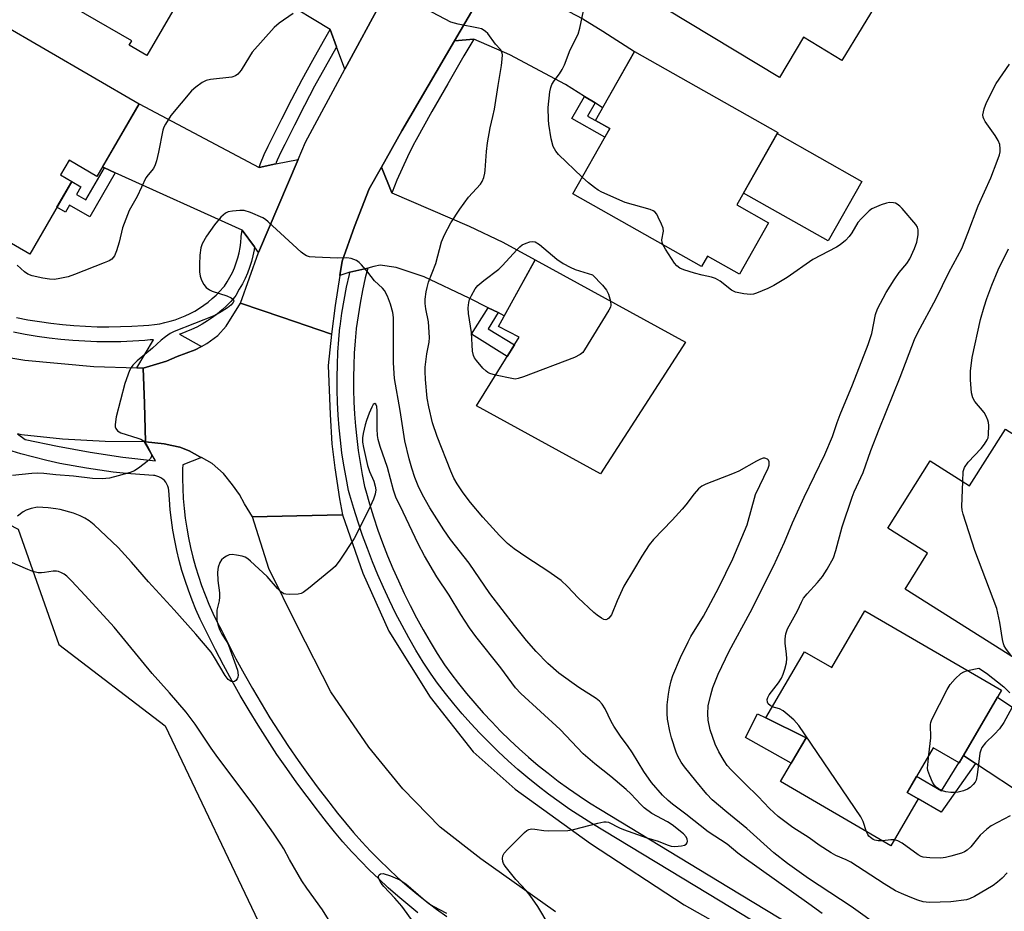
# Model space of a CAD drawing. Units: inches. Extents: x 1225769 to 1231769, y 541455 to 545455.
# Drawn here: x 1228358 to 1228618, y 542057 to 542292 of the extents above; entities that cross this region are included whole.
import ezdxf

# ---------------------------------------------------------------- set-up
doc = ezdxf.new("R2010")
doc.units = ezdxf.units.IN
doc.header["$MEASUREMENT"] = 0
for name, color, linetype in [('BLDG-Footprint', 5, 'Continuous'), ('CULTRL-Pad', 6, 'Continuous'), ('NTRL-Trees', 3, 'Continuous'), ('TRANS-Driveway', 251, 'Continuous'), ('TRANS-Non Street Sidewalk', 7, 'Continuous'), ('TRANS-Road', 130, 'Continuous'), ('TRANS-Street Sidewalk', 7, 'Continuous'), ('Undefined', 1, 'Continuous')]:
    doc.layers.add(name, color=color, linetype=linetype)

msp = doc.modelspace()

# ---------------------------------------------------------------- linework, layer by layer
at = {"layer": 'BLDG-Footprint'}
for points, elevation in [([(1228384.45, 542344.85), (1228420.51, 542323.92), (1228409.59, 542305.11), (1228403.05, 542308.91), (1228396.89, 542298.29), (1228399.63, 542296.7), (1228391.57, 542282.81), (1228386.92, 542285.52), (1228387.57, 542286.64), (1228363.14, 542300.82), (1228369.43, 542311.66), (1228359.36, 542317.51), (1228369.03, 542334.17), (1228375.93, 542330.17)], 453.85), ([(1228587.94, 542318.73), (1228578.72, 542303.42), (1228585.73, 542299.19), (1228575.05, 542281.47), (1228564.91, 542287.59), (1228558.53, 542277.01), (1228528.68, 542294.99), (1228537.42, 542309.5), (1228540.55, 542307.61), (1228546.21, 542317), (1228540.17, 542320.64), (1228552.05, 542340.36)], 455.69), ([(1228352.25, 542291.68), (1228389.53, 542270.04), (1228378.39, 542250.86), (1228371.02, 542255.14), (1228368.78, 542251.27), (1228371.77, 542249.53), (1228360.63, 542230.34), (1228330.74, 542247.7), (1228336.83, 542258.2), (1228326.93, 542263.95), (1228337.42, 542282.02), (1228344.32, 542278.01)], 452.12), ([(1228555.65, 542238.62), (1228547.97, 542225.05), (1228539.54, 542229.82), (1228537.99, 542227.07), (1228504.04, 542246.29), (1228513.77, 542263.49), (1228509.99, 542265.63), (1228520.31, 542283.86), (1228558.12, 542262.45), (1228547.31, 542243.34)], 454.34), ([(1228533.72, 542207.09), (1228511.28, 542172.32), (1228478.59, 542190.26), (1228489.83, 542208.38), (1228484.35, 542211.18), (1228494.03, 542228.84)], 454.08), ([(1228618.18, 542184.09), (1228648.13, 542165.18), (1228635.2, 542144.71), (1228629.91, 542148.04), (1228624.44, 542139.37), (1228628.83, 542136.6), (1228620.63, 542123.62), (1228591.69, 542141.89), (1228597.64, 542151.32), (1228587.12, 542157.97), (1228598.33, 542175.71), (1228608.74, 542169.14)], 458.24), ([(1228581.11, 542136.13), (1228617.14, 542115.15), (1228605.97, 542095.97), (1228599.1, 542099.97), (1228592.23, 542088.17), (1228595.17, 542086.45), (1228587.96, 542074.07), (1228558.85, 542091.02), (1228565.57, 542102.56), (1228554.96, 542107.89), (1228565.12, 542125.34), (1228572.37, 542121.12)], 456.77)]:
    msp.add_lwpolyline(points, close=True, dxfattribs=dict(at, elevation=elevation))
at = {"layer": 'CULTRL-Pad'}
for points in [[(1228580.26, 542249.52), (1228571.37, 542233.81), (1228549.06, 542246.44), (1228557.95, 542262.15)], [(1228565.57, 542102.56), (1228561.68, 542095.88), (1228549.62, 542102.68), (1228552.77, 542108.96), (1228554.96, 542107.89)]]:
    msp.add_lwpolyline(points, close=True, dxfattribs=at)
at = {"layer": 'NTRL-Trees'}
msp.add_lwpolyline([(1228013.66, 542037.3), (1227997.17, 542128.85), (1228002.12, 542151.11), (1228002.12, 542181.63), (1227992.22, 542203.07), (1227999.64, 542375.44), (1228009.54, 542391.94), (1228026.86, 542387.81), (1228063.97, 542359.77), (1228110.98, 542330.08), (1228215.73, 542231.11), (1228357.58, 542157.71), (1228368.3, 542127.2), (1228396.35, 542105.75), (1228422.74, 542050.49)], dxfattribs=at)
at = {"layer": 'TRANS-Driveway'}
for points in [[(1228449.65, 542305.75), (1228454.15, 542305.89), (1228458.99, 542306.04), (1228453.9, 542297.93), (1228443.78, 542279.14), (1228441.6, 542285.08), (1228439.92, 542289.63), (1228413.74, 542305.57), (1228411.12, 542307.17), (1228410.87, 542307.32), (1228419.3, 542321.85)], [(1228487.23, 542302.5), (1228497.37, 542297.28), (1228506.6, 542292.45), (1228511.94, 542289.25), (1228520.31, 542283.86), (1228511.87, 542268.96), (1228509.86, 542270.24), (1228507.08, 542271.99), (1228502.1, 542275.15), (1228487.37, 542282.92), (1228477.85, 542287.07), (1228472.73, 542286.66), (1228485.07, 542307.77), (1228486.11, 542309.52)], [(1228421.18, 542253.24), (1228425.62, 542254.14), (1228431.49, 542255.32), (1228421.07, 542230.75), (1228419.94, 542232.26), (1228416.69, 542236.63), (1228383.22, 542251.79), (1228380.36, 542253.09), (1228379.83, 542253.33), (1228389.53, 542270.04)], [(1228456.2, 542246.51), (1228476.63, 542237.73), (1228485.56, 542233.5), (1228494.03, 542228.84), (1228485.91, 542214.03), (1228484.25, 542214.87), (1228481.63, 542216.18), (1228476.66, 542218.68), (1228464.8, 542224.32), (1228457.41, 542226.81), (1228453.15, 542227.38), (1228451.48, 542227.03), (1228449.85, 542226.65), (1228445.15, 542225.54), (1228442.54, 542224.64), (1228443.14, 542228.47), (1228446.38, 542237.58), (1228450.22, 542247.53), (1228453.46, 542253.31)], [(1228646.55, 542092.88), (1228650.78, 542093.15), (1228656.31, 542093.51), (1228642.1, 542070.52), (1228639.63, 542074.54), (1228637.56, 542077.89), (1228610.31, 542095.81), (1228607.1, 542097.92), (1228616.08, 542113.33)]]:
    msp.add_lwpolyline(points, close=True, dxfattribs=at)
at = {"layer": 'TRANS-Non Street Sidewalk'}
for points in [[(1228509.86, 542270.24), (1228507.91, 542266.8), (1228509.99, 542265.63), (1228513.77, 542263.49), (1228512.47, 542261.2), (1228503.76, 542266.12), (1228507.08, 542271.99)], [(1228383.22, 542251.79), (1228376.48, 542240.16), (1228371.16, 542243.25), (1228370.08, 542241.39), (1228367.81, 542242.7), (1228371.77, 542249.53), (1228374.17, 542248.14), (1228372.99, 542246.1), (1228375.47, 542244.66), (1228380.36, 542253.09)], [(1228484.25, 542214.87), (1228481.62, 542210.63), (1228488.56, 542206.33), (1228486.7, 542203.33), (1228477.28, 542209.17), (1228481.63, 542216.18)], [(1228610.31, 542095.81), (1228601.23, 542082.92), (1228595.17, 542086.45), (1228592.23, 542088.17), (1228594.71, 542092.43), (1228601.3, 542088.59), (1228605.91, 542096), (1228605.97, 542095.97), (1228607.1, 542097.92)]]:
    msp.add_lwpolyline(points, close=True, dxfattribs=at)
at = {"layer": 'TRANS-Road'}
for points in [[(1228485.07, 542307.77), (1228472.73, 542286.66), (1228458.84, 542262.9), (1228453.46, 542253.31), (1228450.22, 542247.53), (1228446.38, 542237.58), (1228443.14, 542228.47), (1228442.54, 542224.64), (1228441.3, 542216.77), (1228440.3, 542209.21), (1228427.16, 542213.67), (1228416.27, 542217.35), (1228421.07, 542230.75), (1228431.49, 542255.32), (1228433.44, 542259.93), (1228443.78, 542279.14), (1228453.9, 542297.93)], [(1228355.16, 542203.01), (1228359.36, 542202.34), (1228377.59, 542200.67), (1228388.9, 542200.29), (1228390.6, 542200.23), (1228390.89, 542190.89), (1228391.21, 542180.73), (1228390.9, 542180.73), (1228380.55, 542180.82), (1228369.25, 542181.44), (1228358.47, 542182.64), (1228357.37, 542182.83)], [(1228499.39, 542056.67), (1228479.76, 542070.62), (1228469.02, 542078.99), (1228459.16, 542089.1), (1228450.17, 542100.13), (1228440.15, 542114.74), (1228431.26, 542132.14), (1228423.75, 542147.3), (1228419.42, 542160.96), (1228431.16, 542161.23), (1228443.24, 542161.5), (1228448.59, 542146.05), (1228455.39, 542130.76), (1228466.34, 542113.29), (1228477.69, 542098.93), (1228488.81, 542089.05), (1228508.63, 542074.69), (1228533.38, 542058.5), (1228553.39, 542047.17)]]:
    msp.add_lwpolyline(points, dxfattribs=at)
msp.add_lwpolyline([(1228440.3, 542209.21), (1228439.43, 542200.94), (1228439.95, 542187.97), (1228440.42, 542180.24), (1228441.16, 542173.93), (1228442.39, 542165.74), (1228443.24, 542161.5), (1228431.16, 542161.23), (1228419.42, 542160.96), (1228417.37, 542164.34), (1228415.99, 542166.82), (1228414.16, 542169.37), (1228411.8, 542172.4), (1228408.77, 542175.03), (1228405.96, 542176.6), (1228405.58, 542176.82), (1228402.75, 542178.35), (1228400.27, 542179.36), (1228398.11, 542179.82), (1228396.12, 542180.22), (1228391.21, 542180.73), (1228390.89, 542190.89), (1228390.6, 542200.23), (1228396.77, 542202.02), (1228399.54, 542203.26), (1228404.35, 542205.05), (1228405.96, 542205.96), (1228407.37, 542206.76), (1228410.32, 542208.88), (1228412.52, 542211.34), (1228416.27, 542217.35), (1228427.16, 542213.67)], close=True, dxfattribs=at)
at = {"layer": 'TRANS-Street Sidewalk'}
for points in [[(1228441.6, 542285.08), (1228441.41, 542284.75), (1228438.59, 542279.71), (1228435.83, 542274.65), (1228433.14, 542269.55), (1228430.51, 542264.42), (1228427.94, 542259.25), (1228426.96, 542257.27), (1228425.96, 542255.1), (1228425.72, 542254.52), (1228425.62, 542254.14), (1228421.18, 542253.24), (1228421.58, 542254.29), (1228422.55, 542256.6), (1228423.6, 542258.88), (1228424.6, 542260.91), (1228427.18, 542266.1), (1228429.84, 542271.27), (1228432.55, 542276.41), (1228435.33, 542281.51), (1228438.17, 542286.58), (1228439.92, 542289.63)], [(1228456.2, 542246.51), (1228453.46, 542253.31), (1228458.84, 542262.9), (1228472.73, 542286.66), (1228477.85, 542287.07), (1228475.24, 542282.68), (1228470.97, 542275.34), (1228466.77, 542267.96), (1228462.65, 542260.54), (1228461.88, 542259.06), (1228460.38, 542256.02), (1228458.94, 542252.94), (1228457.57, 542249.83), (1228456.27, 542246.69)]]:
    msp.add_lwpolyline(points, close=True, dxfattribs=at)
for points in [[(1228357.18, 542213.57), (1228360.17, 542213), (1228363.19, 542212.5), (1228366.22, 542212.08), (1228369.27, 542211.74), (1228372.32, 542211.47), (1228375.38, 542211.28), (1228378.44, 542211.17), (1228381.5, 542211.13), (1228384.56, 542211.18), (1228387.62, 542211.3), (1228390.7, 542211.49), (1228392.08, 542211.61), (1228393.56, 542211.75), (1228394.95, 542211.96), (1228396.34, 542212.24), (1228397.7, 542212.58), (1228399.05, 542213), (1228400.38, 542213.47), (1228401.68, 542214.02), (1228402.96, 542214.63), (1228404.2, 542215.3), (1228405.41, 542216.03), (1228406.58, 542216.82), (1228407.7, 542217.67), (1228408.79, 542218.57), (1228409.83, 542219.53), (1228410.82, 542220.53), (1228411.78, 542221.61), (1228412.02, 542221.91), (1228412.79, 542223.05), (1228413.49, 542224.24), (1228414.12, 542225.47), (1228414.68, 542226.73), (1228415.16, 542228.02), (1228415.57, 542229.34), (1228415.9, 542230.68), (1228416.16, 542232.04), (1228416.33, 542233.41), (1228416.43, 542234.79), (1228416.44, 542234.97), (1228416.69, 542236.63), (1228419.94, 542232.26), (1228419.84, 542231.46), (1228419.55, 542229.89), (1228419.16, 542228.34), (1228418.69, 542226.82), (1228418.13, 542225.32), (1228417.48, 542223.86), (1228416.76, 542222.44), (1228415.94, 542221.07), (1228415.08, 542219.36), (1228414.79, 542219.02), (1228413.72, 542217.81), (1228412.59, 542216.67), (1228411.41, 542215.58), (1228410.17, 542214.55), (1228408.89, 542213.58), (1228407.56, 542212.68), (1228406.18, 542211.84), (1228404.76, 542211.08), (1228403.31, 542210.39), (1228401.83, 542209.77), (1228400.31, 542209.22), (1228400.14, 542209.17), (1228405.96, 542205.96), (1228404.35, 542205.05), (1228399.54, 542203.26), (1228396.77, 542202.02), (1228390.6, 542200.23), (1228388.9, 542200.29), (1228393.32, 542207.73), (1228392.44, 542207.65), (1228390.99, 542207.52), (1228387.83, 542207.32), (1228384.67, 542207.2), (1228381.51, 542207.15), (1228378.34, 542207.19), (1228375.18, 542207.31), (1228372.02, 542207.5), (1228368.87, 542207.78), (1228365.73, 542208.13), (1228362.6, 542208.57), (1228359.47, 542209.08), (1228356.37, 542209.68)], [(1228579.63, 542037.15), (1228542.87, 542059.49), (1228509.03, 542079.95), (1228506.11, 542081.78), (1228503.21, 542083.69), (1228500.37, 542085.67), (1228497.58, 542087.71), (1228494.83, 542089.82), (1228492.14, 542091.99), (1228489.49, 542094.23), (1228486.9, 542096.53), (1228484.37, 542098.89), (1228481.89, 542101.31), (1228479.48, 542103.79), (1228477.12, 542106.33), (1228474.82, 542108.92), (1228472.59, 542111.56), (1228470.41, 542114.26), (1228468.31, 542117), (1228466.57, 542119.38), (1228464.52, 542122.59), (1228462.59, 542125.77), (1228460.73, 542128.99), (1228458.94, 542132.25), (1228457.22, 542135.54), (1228455.58, 542138.88), (1228454.01, 542142.25), (1228452.52, 542145.65), (1228451.1, 542149.09), (1228449.76, 542152.55), (1228448.49, 542156.05), (1228447.3, 542159.57), (1228446.19, 542163.12), (1228445.17, 542166.67), (1228444.82, 542167.94), (1228444.14, 542171.3), (1228443.56, 542174.58), (1228443.06, 542177.87), (1228442.65, 542181.17), (1228442.31, 542184.49), (1228442.06, 542187.81), (1228441.88, 542191.13), (1228441.79, 542194.46), (1228441.78, 542197.8), (1228441.84, 542201.13), (1228441.99, 542204.45), (1228442.22, 542207.78), (1228442.53, 542211.07), (1228442.55, 542211.23), (1228443.05, 542214.71), (1228443.63, 542218.15), (1228444.28, 542221.57), (1228445.01, 542224.98), (1228445.15, 542225.54), (1228449.85, 542226.65), (1228449.22, 542224.03), (1228448.51, 542220.71), (1228447.88, 542217.38), (1228447.32, 542214.04), (1228446.83, 542210.69), (1228446.83, 542210.64), (1228446.53, 542207.43), (1228446.3, 542204.21), (1228446.16, 542200.98), (1228446.09, 542197.76), (1228446.1, 542194.53), (1228446.19, 542191.31), (1228446.37, 542188.09), (1228446.61, 542184.87), (1228446.94, 542181.66), (1228447.34, 542178.46), (1228447.82, 542175.27), (1228448.38, 542172.1), (1228449.02, 542168.94), (1228449.32, 542167.84), (1228450.33, 542164.36), (1228451.41, 542160.91), (1228452.57, 542157.47), (1228453.8, 542154.07), (1228455.11, 542150.69), (1228456.49, 542147.34), (1228457.95, 542144.03), (1228459.48, 542140.74), (1228461.08, 542137.49), (1228462.75, 542134.28), (1228464.49, 542131.1), (1228466.3, 542127.97), (1228468.19, 542124.87), (1228470.13, 542121.82), (1228471.77, 542119.59), (1228473.81, 542116.93), (1228475.92, 542114.31), (1228478.09, 542111.74), (1228480.31, 542109.23), (1228482.6, 542106.77), (1228484.95, 542104.36), (1228487.35, 542102.01), (1228489.81, 542099.72), (1228492.32, 542097.49), (1228494.89, 542095.32), (1228497.5, 542093.21), (1228500.17, 542091.16), (1228502.88, 542089.18), (1228505.64, 542087.26), (1228508.44, 542085.41), (1228511.29, 542083.63), (1228545.11, 542063.18), (1228581.87, 542040.84)], [(1228357.37, 542182.83), (1228359.42, 542181.4), (1228367.96, 542179.59), (1228376.55, 542178.04), (1228385.18, 542176.74), (1228393.85, 542175.7), (1228390.9, 542180.73), (1228391.21, 542180.73), (1228396.12, 542180.22), (1228398.11, 542179.82), (1228400.27, 542179.36), (1228402.75, 542178.35), (1228405.58, 542176.82), (1228405.96, 542176.6), (1228401.03, 542174.67), (1228401, 542173.65), (1228400.98, 542171.03), (1228401.04, 542168.41), (1228401.18, 542165.8), (1228401.4, 542163.19), (1228401.7, 542160.58), (1228402.08, 542157.99), (1228402.54, 542155.41), (1228403.07, 542152.85), (1228403.69, 542150.3), (1228404.38, 542147.77), (1228405.15, 542145.27), (1228405.99, 542142.78), (1228406.91, 542140.33), (1228407.91, 542137.91), (1228408.98, 542135.51), (1228410.11, 542133.15), (1228411.33, 542130.83), (1228412.99, 542127.49), (1228415.06, 542123.49), (1228417.21, 542119.52), (1228419.42, 542115.59), (1228421.7, 542111.7), (1228424.06, 542107.85), (1228426.48, 542104.05), (1228428.96, 542100.29), (1228431.52, 542096.57), (1228434.14, 542092.9), (1228436.82, 542089.27), (1228439.57, 542085.7), (1228439.84, 542085.33), (1228441.87, 542082.7), (1228443.96, 542080.11), (1228446.11, 542077.58), (1228448.33, 542075.1), (1228450.6, 542072.67), (1228452.93, 542070.3), (1228455.31, 542067.98), (1228457.75, 542065.73), (1228460.25, 542063.53), (1228462.8, 542061.39), (1228465.4, 542059.32), (1228468.04, 542057.31), (1228470.74, 542055.36)], [(1228463.13, 542056.41), (1228460.46, 542058.54), (1228457.84, 542060.73), (1228455.28, 542062.99), (1228452.78, 542065.31), (1228450.33, 542067.68), (1228447.93, 542070.12), (1228446.1, 542072.07), (1228445.6, 542072.61), (1228443.33, 542075.16), (1228441.12, 542077.76), (1228438.97, 542080.41), (1228436.9, 542083.1), (1228436.63, 542083.46), (1228433.87, 542087.05), (1228431.15, 542090.73), (1228428.49, 542094.45), (1228425.9, 542098.22), (1228423.38, 542102.04), (1228420.92, 542105.9), (1228418.54, 542109.8), (1228416.22, 542113.75), (1228413.97, 542117.74), (1228411.8, 542121.76), (1228409.7, 542125.82), (1228408.04, 542129.16), (1228406.82, 542131.5), (1228405.63, 542133.96), (1228404.51, 542136.45), (1228403.48, 542138.98), (1228402.51, 542141.54), (1228401.63, 542144.13), (1228400.83, 542146.74), (1228400.11, 542149.38), (1228399.47, 542152.03), (1228398.91, 542154.71), (1228398.43, 542157.4), (1228398.04, 542160.1), (1228397.73, 542162.82), (1228397.5, 542165.54), (1228397.37, 542167.94), (1228397.28, 542168.51), (1228397.11, 542169.07), (1228396.87, 542169.59), (1228396.56, 542170.09), (1228396.19, 542170.53), (1228395.76, 542170.93), (1228395.27, 542171.26), (1228394.75, 542171.53), (1228394.2, 542171.72), (1228393.62, 542171.84), (1228393.28, 542171.88), (1228389.73, 542172.1), (1228386.19, 542172.39), (1228382.65, 542172.77), (1228379.13, 542173.23), (1228375.61, 542173.76), (1228372.11, 542174.38), (1228368.62, 542175.07), (1228365.15, 542175.84), (1228361.7, 542176.69), (1228358.26, 542177.62), (1228354.85, 542178.62)]]:
    msp.add_lwpolyline(points, dxfattribs=at)
at = {"layer": 'Undefined'}
for points, elevation in [([(1228585.25, 542052.49), (1228577.46, 542058.07), (1228566.19, 542065.42), (1228560.67, 542069.36), (1228557.05, 542072.21), (1228549.94, 542078.67), (1228544.66, 542082.91), (1228540.78, 542086.24), (1228539.41, 542087.73), (1228536.44, 542091.2), (1228533.46, 542094.95), (1228532.6, 542096.17), (1228531.76, 542097.72), (1228531.31, 542098.79), (1228530.05, 542102.62), (1228529.59, 542104.31), (1228528.97, 542107.52), (1228528.89, 542108.98), (1228528.92, 542111.33), (1228529.22, 542114.13), (1228529.48, 542115.68), (1228529.96, 542117.68), (1228530.42, 542119.09), (1228532.39, 542123.79), (1228534.41, 542127.91), (1228535.18, 542129.32), (1228538.48, 542134.75), (1228539.75, 542137), (1228542.53, 542142.3), (1228546.25, 542149.9), (1228550.03, 542158.86), (1228552.25, 542166.83), (1228555.57, 542173.76), (1228555.82, 542174.56), (1228555.87, 542175.04), (1228555.83, 542175.5), (1228555.68, 542175.89), (1228555.37, 542176.19), (1228554.71, 542176.43), (1228554.24, 542176.42), (1228553.51, 542176.19), (1228552.5, 542175.68), (1228547.85, 542172.99), (1228546.15, 542172.28), (1228539.09, 542169.6), (1228538.08, 542169.04), (1228537.21, 542168.3), (1228536.04, 542167.03), (1228533.81, 542164.1), (1228532.86, 542162.97), (1228530.24, 542160.09), (1228525.27, 542154.94), (1228524.14, 542153.57), (1228522.21, 542150.58), (1228520.04, 542146.87), (1228517.47, 542142.68), (1228515.69, 542138.76), (1228514.22, 542135.07), (1228513.53, 542134.18), (1228513.12, 542133.88), (1228512.67, 542133.76), (1228512.21, 542133.84), (1228511.53, 542134.17), (1228510.41, 542134.96), (1228509.51, 542135.72), (1228505.37, 542139.57), (1228502.57, 542142.59), (1228500.9, 542144.17), (1228497.4, 542146.63), (1228491.85, 542150.18), (1228488.53, 542152.47), (1228486.74, 542153.95), (1228484.62, 542155.99), (1228480.25, 542160.86), (1228477.03, 542164.74), (1228475.07, 542167.27), (1228473.46, 542169.69), (1228472.63, 542171.19), (1228471.81, 542173), (1228468.17, 542182.19), (1228466.98, 542185.81), (1228465.95, 542190.01), (1228465.53, 542192.32), (1228465.11, 542197.26), (1228464.99, 542199.29), (1228465.04, 542200.46), (1228465.49, 542203.98), (1228466.1, 542207.05), (1228466.2, 542208.32), (1228465.91, 542212.43), (1228465.17, 542215.84), (1228464.98, 542217.26), (1228465, 542218.39), (1228465.28, 542220.37), (1228465.51, 542221.49), (1228465.94, 542222.92), (1228467.82, 542227.89), (1228469.3, 542233.57), (1228470.11, 542235.46), (1228471.79, 542238.63), (1228474.17, 542242.18), (1228476.49, 542245.41), (1228479.6, 542248.8), (1228480.05, 542249.51), (1228480.47, 542250.57), (1228480.77, 542251.69), (1228480.9, 542252.54), (1228481.18, 542257.4), (1228481.47, 542259.7), (1228482.14, 542263.72), (1228482.92, 542266.68), (1228483.3, 542268.61), (1228484.25, 542274.9), (1228485.16, 542280.11), (1228485.38, 542281.82), (1228485.44, 542282.94), (1228485.29, 542283.71), (1228484.9, 542284.37), (1228483.63, 542285.75), (1228481.56, 542288.58), (1228480.98, 542289.13), (1228480.34, 542289.56), (1228479.89, 542289.79), (1228479.09, 542290.04), (1228473.71, 542291.03), (1228471.76, 542291.58), (1228463.61, 542295.86)], 452), ([(1228506.5, 542250.63), (1228500.21, 542256.6), (1228499.48, 542257.5), (1228498.8, 542258.79), (1228498.32, 542260.8), (1228497.69, 542264.63), (1228497.57, 542265.81), (1228497.52, 542269.04), (1228497.94, 542273.2), (1228498.18, 542274.36), (1228498.49, 542275.14), (1228499.05, 542276.1), (1228500.51, 542277.94), (1228501.18, 542279.07), (1228501.77, 542280.36), (1228503.3, 542284.25), (1228505.37, 542288.44), (1228505.86, 542290.02), (1228506.85, 542294.61)], 454), ([(1228430.14, 542293.89), (1228426.52, 542291.33), (1228425.2, 542290.16), (1228419.39, 542283.66), (1228418.61, 542282.52), (1228416.45, 542278.95), (1228415.6, 542277.88), (1228414.98, 542277.43), (1228414.01, 542277.1), (1228408.34, 542276.41), (1228407.2, 542276.14), (1228406.16, 542275.64), (1228404.47, 542274.46), (1228403.38, 542273.48), (1228397.92, 542266.92), (1228396.47, 542264.66), (1228396.05, 542263.87), (1228395.73, 542263.05), (1228394.63, 542257.23), (1228394.12, 542254.98), (1228393.79, 542253.89), (1228393.27, 542252.94), (1228391.86, 542251.29), (1228391.32, 542250.47), (1228389.02, 542245.59), (1228386.91, 542241.84), (1228385.16, 542237.29), (1228384.23, 542233.47), (1228383.52, 542231.24), (1228382.98, 542229.9), (1228382.69, 542229.42), (1228382.32, 542229.03), (1228381.63, 542228.57), (1228380.32, 542227.99), (1228372.46, 542224.92), (1228370.81, 542224.37), (1228368.55, 542223.85), (1228367.16, 542223.65), (1228365.84, 542223.7), (1228364.11, 542224.01), (1228361.25, 542224.62), (1228360.18, 542225), (1228359.24, 542225.66), (1228357.3, 542227.45)], 452), ([(1228556.63, 542110.76), (1228556.05, 542111.09), (1228555.55, 542111.57), (1228555.35, 542111.98), (1228555.3, 542112.7), (1228555.44, 542113.2), (1228555.85, 542113.92), (1228558.3, 542117.15), (1228559.08, 542118.31), (1228559.53, 542119.36), (1228559.95, 542120.75), (1228560.38, 542122.43), (1228560.52, 542123.57), (1228560.44, 542124.71), (1228560.06, 542127.57), (1228560.01, 542128.71), (1228560.23, 542130.06), (1228560.65, 542131.37), (1228563.29, 542136.11), (1228564.34, 542138.44), (1228564.92, 542139.44), (1228565.83, 542140.59), (1228568.63, 542143.65), (1228569.87, 542145.23), (1228571.13, 542147.15), (1228572.78, 542150.16), (1228573.46, 542152.05), (1228575.07, 542158.29), (1228577.71, 542166.1), (1228578.31, 542167.57), (1228580.65, 542172.67), (1228582.68, 542178.43), (1228584.83, 542184.1), (1228590.43, 542197.81), (1228594.23, 542207.81), (1228595.08, 542209.6), (1228599.95, 542218.57), (1228603.26, 542225.49), (1228606.68, 542231.77), (1228608.3, 542235.82), (1228611.02, 542243.12), (1228614.32, 542250.51), (1228616.02, 542254.86), (1228616.61, 542256.51), (1228616.8, 542257.34), (1228616.83, 542258.17), (1228616.68, 542259.26), (1228616.25, 542260.33), (1228615.5, 542261.62), (1228612.89, 542265.34), (1228612.46, 542266.06), (1228612.32, 542266.48), (1228612.26, 542267.12), (1228612.59, 542268.72), (1228613.19, 542270.33), (1228615.75, 542275.37), (1228619.27, 542280.53)], 456), ([(1228527.78, 542232.84), (1228527.59, 542233.39), (1228527.53, 542234.11), (1228527.9, 542236.37), (1228527.81, 542237.2), (1228527.42, 542238.27), (1228526.57, 542240.13), (1228526.16, 542240.87), (1228525.64, 542241.5), (1228525.18, 542241.79), (1228524.38, 542242.11), (1228517.78, 542243.98), (1228511.7, 542246.69), (1228510.69, 542247.25), (1228509.73, 542247.93), (1228508.1, 542249.2), (1228506.5, 542250.63)], 454), ([(1228618.69, 542066.97), (1228617.35, 542065.54), (1228616.08, 542064.43), (1228614.95, 542063.59), (1228610.06, 542060.67), (1228608.73, 542060.06), (1228607.89, 542059.82), (1228603.79, 542059.23), (1228598.18, 542059.1), (1228597.31, 542059.15), (1228596.47, 542059.29), (1228595.11, 542059.69), (1228593.06, 542060.48), (1228590.73, 542061.44), (1228589.19, 542062.19), (1228586.15, 542064.02), (1228577.39, 542069.75), (1228576.18, 542070.4), (1228573.44, 542071.5), (1228572.18, 542072.2), (1228569.03, 542074.21), (1228566.35, 542076.19), (1228562.11, 542078.87), (1228558.19, 542081.81), (1228555.9, 542083.88), (1228552.96, 542087.12), (1228549.45, 542090.45), (1228545.78, 542094.1), (1228544.77, 542095.31), (1228543.97, 542096.49), (1228542.53, 542098.89), (1228541.55, 542100.89), (1228540.24, 542104.67), (1228539.74, 542107.23), (1228539.61, 542108.9), (1228539.76, 542111.07), (1228540.39, 542113.96), (1228540.99, 542115.91), (1228542.36, 542119.4), (1228545.3, 542125.5), (1228550.85, 542135.69), (1228556.99, 542147.92), (1228559.92, 542154.27), (1228561.99, 542159.34), (1228565.09, 542166.13), (1228570.55, 542177.37), (1228572.54, 542182.19), (1228573.77, 542185.82), (1228574.59, 542187.96), (1228577.86, 542195.82), (1228581.99, 542206.45), (1228582.91, 542209.41), (1228583.93, 542214.39), (1228584.42, 542215.9), (1228586.69, 542220.17), (1228588.83, 542223.57), (1228590.12, 542225.47), (1228592.16, 542227.86), (1228592.94, 542229.11), (1228594.17, 542231.8), (1228594.8, 542233.46), (1228595.16, 542235.4), (1228595.18, 542236.77), (1228594.96, 542237.47), (1228594.51, 542238.13), (1228590.93, 542242.42), (1228590.32, 542243.02), (1228589.66, 542243.52), (1228589.19, 542243.77), (1228588.68, 542243.91), (1228587.6, 542243.97), (1228586.77, 542243.82), (1228585.38, 542243.33), (1228582.97, 542242.28), (1228582.27, 542241.78), (1228581.41, 542240.99), (1228580.18, 542239.75), (1228579.22, 542238.65), (1228577.62, 542235.95), (1228576.97, 542235.01), (1228575.95, 542233.95), (1228574.61, 542232.81), (1228573.62, 542232.19), (1228567.38, 542228.87), (1228560.6, 542224.18), (1228557.1, 542222), (1228555.51, 542221.26), (1228552.52, 542220.05), (1228551.69, 542219.78), (1228550.86, 542219.65), (1228549.16, 542219.8), (1228546.94, 542220.28), (1228545.92, 542220.82), (1228542.88, 542223.19), (1228541.64, 542223.92), (1228540.6, 542224.25), (1228538.13, 542224.79), (1228536.13, 542225.34), (1228533.3, 542226.18), (1228532.23, 542226.64), (1228531.42, 542227.27), (1228530.86, 542227.94), (1228528.42, 542231.68), (1228527.78, 542232.84)], 454), ([(1228569.8, 542056.18), (1228566.33, 542058.73), (1228548.59, 542071.32), (1228547.52, 542072.14), (1228544.76, 542074.51), (1228539.75, 542077.73), (1228533.82, 542082.42), (1228530.3, 542085.06), (1228529.17, 542086.02), (1228527.67, 542087.47), (1228524.74, 542090.8), (1228522.73, 542093.65), (1228519.75, 542098.58), (1228518.41, 542100.54), (1228516.74, 542102.78), (1228514.82, 542105.67), (1228514.13, 542106.93), (1228512.51, 542110.28), (1228511.76, 542111.47), (1228511, 542112.28), (1228510.13, 542113.01), (1228505.57, 542115.84), (1228500.33, 542119.69), (1228497.43, 542122.19), (1228494.34, 542125.35), (1228491.73, 542128.32), (1228488.59, 542132.24), (1228482.1, 542140.73), (1228476.67, 542148.67), (1228471.68, 542154.92), (1228469.94, 542157.5), (1228466.23, 542163.33), (1228464.3, 542166.76), (1228463.19, 542169.18), (1228462.33, 542171.36), (1228461.46, 542173.82), (1228460.76, 542176.25), (1228459.67, 542181.03), (1228458.39, 542189.05), (1228456.9, 542197.47), (1228456.62, 542201.6), (1228456.69, 542213.58), (1228456.53, 542214.92), (1228455.87, 542217.07), (1228455.1, 542219.2), (1228454.27, 542220.72), (1228453.72, 542221.34), (1228451.63, 542223.31), (1228449.91, 542225.53), (1228448.19, 542227.54), (1228447.58, 542228.15), (1228446.88, 542228.64), (1228445.51, 542229.13), (1228444.36, 542229.33), (1228441.9, 542229.29), (1228435.96, 542229.53), (1228434.5, 542229.65), (1228433.68, 542229.86), (1228432.95, 542230.29), (1228432.27, 542230.85), (1228423.55, 542238.89), (1228422.88, 542239.45), (1228422.14, 542239.91), (1228418.92, 542241.31), (1228417.26, 542241.83), (1228416.14, 542241.87), (1228414.15, 542241.7), (1228413.05, 542241.5), (1228412.31, 542241.18), (1228411.07, 542240.05), (1228409.42, 542238.04), (1228407.26, 542235.08), (1228406.18, 542233.02), (1228405.81, 542231.95), (1228405.54, 542230.09), (1228405.43, 542227.61), (1228405.48, 542225.64), (1228405.62, 542224.52), (1228405.95, 542223.48), (1228406.57, 542222.29), (1228407.25, 542221.51), (1228408.08, 542220.92), (1228408.83, 542220.56), (1228412.65, 542219.34), (1228413.79, 542218.82), (1228414.19, 542218.54), (1228414.45, 542218.21), (1228414.48, 542217.93), (1228414.34, 542217.56), (1228413.71, 542216.84), (1228412.87, 542216.15), (1228411.19, 542215.08), (1228409.47, 542214.11), (1228398.75, 542209.88), (1228397.7, 542209.35), (1228396.5, 542208.51), (1228395.36, 542207.59), (1228393.05, 542205.46), (1228389.03, 542202.18), (1228387.87, 542201.02), (1228387.38, 542200.38), (1228387, 542199.63), (1228385.78, 542196.13), (1228383.47, 542187.35), (1228383.19, 542185.3), (1228383.21, 542184.74), (1228383.33, 542184.24), (1228383.77, 542183.68), (1228384.66, 542183.14), (1228389.14, 542181.75), (1228389.95, 542181.44), (1228390.67, 542181.01), (1228391.05, 542180.62), (1228391.54, 542179.91), (1228392.61, 542177.88), (1228392.76, 542177.39), (1228392.78, 542176.92), (1228392.42, 542176.3), (1228391.6, 542175.53), (1228389.73, 542174.05), (1228388.25, 542173.11), (1228387.14, 542172.7), (1228384.01, 542171.74), (1228381.71, 542171.14), (1228379.74, 542171.01), (1228377.19, 542171.03), (1228372.21, 542171.7), (1228367.53, 542172.05), (1228364.35, 542172.41), (1228362.6, 542172.49), (1228361.17, 542172.43), (1228356.08, 542171.83)], 450), ([(1228483.63, 542198.38), (1228482.06, 542198.82), (1228481.54, 542199.06), (1228481.09, 542199.39), (1228480.28, 542200.21), (1228478.57, 542202.21), (1228478.07, 542202.92), (1228477.75, 542203.57), (1228477.53, 542204.69), (1228477.22, 542209.65), (1228476.43, 542214.61), (1228476.37, 542216.16), (1228476.52, 542217.57), (1228476.75, 542218.38), (1228477.24, 542219.4), (1228478.25, 542221.12), (1228478.95, 542222.02), (1228480.5, 542223.35), (1228484.45, 542226.32), (1228485.48, 542227.35), (1228489.22, 542231.48), (1228490.01, 542232.25), (1228490.65, 542232.75), (1228491.65, 542233.24), (1228492.69, 542233.59), (1228493.46, 542233.7), (1228494.09, 542233.58), (1228495.22, 542232.84), (1228499.8, 542229.02), (1228501.48, 542227.89), (1228503.31, 542226.9), (1228504.66, 542226.29), (1228509.19, 542224.83), (1228511.8, 542222.11), (1228512.9, 542220.8), (1228513.41, 542219.79), (1228513.97, 542217.91)], 454), ([(1228606.93, 542170.28), (1228607.08, 542172.9), (1228607.19, 542173.46), (1228607.39, 542173.98), (1228608.39, 542175.35), (1228611.76, 542178.99), (1228612.66, 542180.1), (1228613.41, 542181.29), (1228613.6, 542181.82), (1228613.73, 542182.68), (1228613.79, 542185.05), (1228613.7, 542185.86), (1228613.53, 542186.52), (1228613.11, 542187.52), (1228612.54, 542188.48), (1228610.15, 542191.43), (1228609.59, 542192.35), (1228609.28, 542193.71), (1228608.98, 542197.14), (1228608.99, 542199.41), (1228609.38, 542203.06), (1228611.63, 542213.09), (1228612.55, 542216.37), (1228613.28, 542218.59), (1228614.61, 542222.17), (1228616.27, 542226.22), (1228618.99, 542231.76)], 458), ([(1228513.97, 542217.91), (1228514.05, 542216.82), (1228513.91, 542216.29), (1228513.53, 542215.52), (1228507.12, 542205.09), (1228506.61, 542204.38), (1228505.98, 542203.81), (1228504.4, 542203.06), (1228491, 542197.9), (1228489.6, 542197.44), (1228488.75, 542197.34), (1228487.88, 542197.44), (1228483.63, 542198.38)], 454), ([(1228497.73, 542053), (1228494.77, 542058.02), (1228492.75, 542060.94), (1228491.69, 542062.27), (1228488.95, 542065.19), (1228486.14, 542068.65), (1228485.71, 542069.4), (1228485.54, 542069.91), (1228485.42, 542070.7), (1228485.51, 542071.46), (1228485.9, 542072.16), (1228486.88, 542073.22), (1228491.24, 542077.58), (1228491.89, 542078.12), (1228492.36, 542078.37), (1228493.13, 542078.51), (1228493.95, 542078.5), (1228496.33, 542078.09), (1228497.47, 542078), (1228502.72, 542078.12), (1228504.18, 542078.39), (1228510.56, 542080.09), (1228512.22, 542080.42), (1228512.76, 542080.42), (1228513.43, 542080.28), (1228516.3, 542078.8), (1228517.37, 542078.34), (1228523.5, 542076.19), (1228526.52, 542075.31), (1228528.9, 542074.33), (1228530, 542074), (1228530.88, 542073.93), (1228531.79, 542073.97), (1228532.67, 542074.06), (1228533.48, 542074.24), (1228533.9, 542074.49), (1228534.14, 542074.86), (1228534.24, 542075.33), (1228534.2, 542075.82), (1228533.9, 542076.46), (1228533.2, 542077.27), (1228530.26, 542079.64), (1228529.03, 542080.42), (1228524.85, 542082.63), (1228522.8, 542084.12), (1228521.94, 542084.94), (1228519.3, 542087.77), (1228518.08, 542088.94), (1228514.04, 542092.36), (1228509.78, 542095.72), (1228506.75, 542098.34), (1228500.64, 542104.75), (1228490.24, 542114.27), (1228488.89, 542115.79), (1228484.98, 542121.1), (1228478.42, 542129.35), (1228476.73, 542131.61), (1228474.4, 542135.18), (1228471.32, 542140.3), (1228468.13, 542145.12), (1228464.88, 542150.64), (1228463.19, 542153.83), (1228459.22, 542162.17), (1228457.25, 542166.11), (1228456.62, 542167.97), (1228455.08, 542173.98), (1228453.15, 542179.54), (1228452.63, 542181.38), (1228452.45, 542182.45), (1228452.34, 542184.21), (1228452.38, 542188.98), (1228452.22, 542190.12), (1228451.99, 542190.74), (1228451.73, 542190.87), (1228451.3, 542190.59), (1228450.91, 542189.94), (1228450.23, 542188.33), (1228449.51, 542186.4), (1228449.17, 542185.26), (1228448.62, 542182.94), (1228448.48, 542181.78), (1228448.52, 542180.69), (1228448.7, 542179.3), (1228449.84, 542174.47), (1228450.32, 542172.9), (1228451.44, 542170.38), (1228451.86, 542169.08), (1228451.99, 542168.11), (1228451.82, 542166.94), (1228451.37, 542165.65), (1228450.03, 542162.74), (1228446.27, 542155.25), (1228442.51, 542149.48), (1228441.24, 542147.84), (1228440.15, 542146.87), (1228434.23, 542142.02), (1228432.83, 542140.98), (1228432.33, 542140.73), (1228431.49, 542140.54), (1228429.12, 542140.44), (1228428.25, 542140.51), (1228427.72, 542140.65), (1228426.85, 542141.23), (1228426.07, 542142), (1228423.28, 542145.17), (1228418.89, 542149.25), (1228418.23, 542149.82), (1228417.51, 542150.28), (1228416.7, 542150.57), (1228415.26, 542150.84), (1228414.11, 542150.96), (1228413.28, 542150.89), (1228412.56, 542150.58), (1228411.89, 542150.12), (1228411.28, 542149.57), (1228410.81, 542148.93), (1228410.37, 542147.65), (1228410.19, 542146.37), (1228410.27, 542144.13), (1228410.69, 542140.92), (1228410.76, 542139.75), (1228410.65, 542138.8), (1228410.05, 542136.3), (1228409.99, 542135.12), (1228410.07, 542133.64), (1228410.25, 542132.49), (1228410.7, 542131.17), (1228411.32, 542129.95), (1228412.64, 542127.94), (1228413.12, 542127.05), (1228415.49, 542120.43), (1228415.63, 542119.12), (1228415.56, 542118.63), (1228415.37, 542118.17), (1228415.04, 542117.77), (1228414.65, 542117.48), (1228414.22, 542117.35), (1228413.82, 542117.44), (1228413.04, 542118), (1228412.23, 542119.01), (1228409.42, 542123.83), (1228408.5, 542125.18), (1228404.47, 542129.98), (1228398.79, 542136.42), (1228391.96, 542143.82), (1228387.52, 542149.02), (1228384, 542152.82), (1228377.65, 542158.88), (1228376.33, 542159.93), (1228375.18, 542160.63), (1228373.97, 542161.23), (1228372.2, 542161.93), (1228368.67, 542162.9), (1228367.55, 542163.1), (1228365.54, 542163.32), (1228362.67, 542163.48), (1228360.99, 542163.19), (1228359.66, 542162.74), (1228358.89, 542162.28), (1228357.38, 542161.13)], 448), ([(1228619.84, 542124.11), (1228618.31, 542126.17), (1228617.88, 542126.91), (1228617.67, 542127.44), (1228617.42, 542128.59), (1228616.76, 542133.03), (1228615.91, 542136.77), (1228610.14, 542152.04), (1228607, 542161.61), (1228606.74, 542162.75), (1228606.68, 542163.64), (1228606.93, 542170.28)], 458), ([(1228443.32, 542048.54), (1228437.96, 542057.13), (1228433.81, 542062.86), (1228432.5, 542064.79), (1228429.23, 542070.48), (1228427.74, 542073.24), (1228426.96, 542074.51), (1228424.96, 542077.45), (1228419.86, 542084.63), (1228410.25, 542097.41), (1228408.54, 542099.87), (1228404.34, 542106.23), (1228401.95, 542109.36), (1228397.51, 542114.46), (1228392.95, 542119.54), (1228382.93, 542131.78), (1228375.31, 542140.14), (1228371.67, 542144.03), (1228370.41, 542145.28), (1228369.72, 542145.78), (1228368.99, 542146.18), (1228368.23, 542146.49), (1228367.71, 542146.62), (1228366.86, 542146.61), (1228364.55, 542146.21), (1228363.72, 542146.13), (1228362.88, 542146.2), (1228361.48, 542146.53), (1228360.11, 542147.01), (1228355.48, 542149.06)], 446), ([(1228598, 542098.08), (1228598.53, 542102.57), (1228598.38, 542106.13), (1228598.48, 542106.67), (1228598.78, 542107.47), (1228602.81, 542115.38), (1228603.57, 542116.64), (1228604.95, 542118.19), (1228606.46, 542119.6), (1228607.19, 542120.04), (1228608.19, 542120.36)], 458), ([(1228608.19, 542120.36), (1228611.19, 542120.95), (1228613.2, 542119.66), (1228617.75, 542116.03), (1228619.4, 542114.48)], 458), ([(1228581.56, 542077.8), (1228580.66, 542080.49), (1228580.01, 542081.74), (1228563.63, 542105.87), (1228562.34, 542107.32), (1228560.62, 542108.85), (1228559.5, 542109.74), (1228558.52, 542110.25), (1228556.63, 542110.76)], 456), ([(1228619.88, 542110.5), (1228617.75, 542106.67), (1228616.6, 542104.93), (1228615.34, 542103.52), (1228612.96, 542101.26), (1228611.99, 542100.05), (1228611.66, 542099.32), (1228611.48, 542098.52), (1228610.77, 542092.81), (1228610.45, 542091.41), (1228610.21, 542090.91), (1228609.69, 542090.26), (1228608.87, 542089.48), (1228608.18, 542089), (1228607.12, 542088.59), (1228605.71, 542088.26), (1228604.56, 542088.11), (1228603.76, 542088.13), (1228602.43, 542088.34), (1228601.61, 542088.59), (1228600.57, 542089.1), (1228599.95, 542089.59), (1228599.42, 542090.17), (1228598.96, 542090.92), (1228598.22, 542092.57), (1228597.74, 542093.97), (1228597.66, 542094.54), (1228597.68, 542095.42), (1228598, 542098.08)], 458), ([(1228619.47, 542081.96), (1228614.47, 542079.33), (1228613.27, 542078.48), (1228611.52, 542076.91), (1228609.02, 542073.81), (1228608.08, 542072.95), (1228607.39, 542072.49), (1228606.64, 542072.12), (1228603.8, 542071.3), (1228602.36, 542070.97), (1228601.18, 542070.83), (1228598.2, 542070.88), (1228596.46, 542071.06), (1228595.93, 542071.25), (1228595.19, 542071.68), (1228590.95, 542074.81), (1228589.78, 542075.41), (1228588.88, 542075.65)], 456), ([(1228585.78, 542075.34), (1228584.56, 542075.35), (1228583.76, 542075.54), (1228583.25, 542075.76), (1228582.56, 542076.24), (1228582.16, 542076.64), (1228581.85, 542077.09), (1228581.56, 542077.8)], 456), ([(1228588.88, 542075.65), (1228587.95, 542075.63), (1228585.78, 542075.34)], 456), ([(1228465.39, 542049.17), (1228458.88, 542058.11), (1228457.04, 542060.23), (1228454.13, 542063.34), (1228453.4, 542064.21), (1228452.75, 542065.39), (1228452.67, 542066.05), (1228452.87, 542066.42), (1228453.24, 542066.68), (1228453.9, 542066.75), (1228455.86, 542066.14), (1228458.37, 542065.12), (1228459.94, 542064.05), (1228464.46, 542060.09), (1228466.01, 542058.83), (1228467.12, 542058.12), (1228470.68, 542056.29)], 448)]:
    msp.add_lwpolyline(points, dxfattribs=dict(at, elevation=elevation))

doc.saveas('drawing.dxf')
